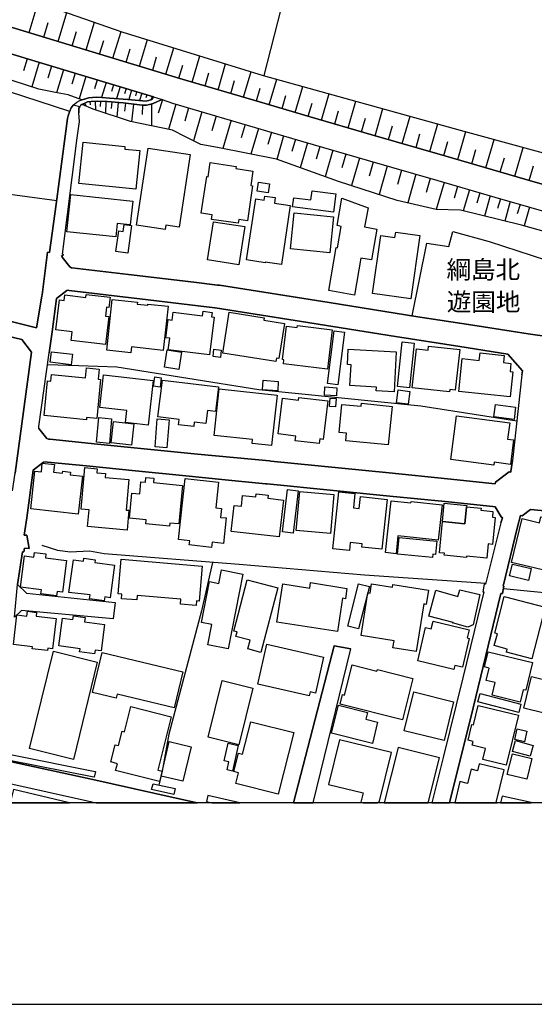
# Model space of a CAD drawing. Extents: x -10 to 410, y -24 to 273.
# Drawn here: x 263 to 323, y -24 to 91 of the extents above; entities that cross this region are included whole.
import ezdxf

# ---------------------------------------------------------------- set-up
doc = ezdxf.new("R2010")
doc.units = 0
for name, color, linetype in [('01_CYUKI_PNT', 2, 'Continuous'), ('05_DM_LINE', 7, 'Continuous'), ('06_HOUSE_POLY', 160, 'Continuous'), ('08_ROAD_LINE', 3, 'Continuous'), ('09_ROAD_POLY', 5, 'Continuous'), ('12_KASEN_LINE', 4, 'Continuous'), ('13_KASEN_POLY', 253, 'Continuous'), ('印刷レイアウト', 1, 'Continuous'), ('印刷用フレーム', 1, 'Continuous'), ('背景', 3, 'Continuous')]:
    doc.layers.add(name, color=color, linetype=linetype)
doc.styles.add('STD', font='txt')

msp = doc.modelspace()

# ---------------------------------------------------------------- linework, layer by layer
at = {"layer": '05_DM_LINE', "color": 253}
for p, q in [((263.703456, 89.427789), (264.762823, 92.920082)), ((267.097909, 88.396672), (268.117312, 91.755984)), ((265.41808, 88.908268), (265.937945, 90.623237)), ((268.748454, 87.896788), (269.248337, 89.545266)), ((270.362481, 87.408274), (271.342955, 90.642874)), ((273.503375, 86.45536), (274.442508, 89.560769)), ((271.947569, 86.928027), (272.42816, 88.513805)), ((276.597759, 85.517605), (277.532414, 88.607511)), ((275.052979, 85.986483), (275.517722, 87.533331)), ((279.678019, 84.580195), (280.60785, 87.662177)), ((263.477802, 86.38887), (263.043376, 84.970869)), ((278.138062, 85.052862), (278.602805, 86.592131)), ((282.737609, 83.666211), (283.637812, 86.728556)), ((264.892703, 85.963056), (264.032463, 83.103627)), ((266.322418, 85.533453), (265.90246, 84.123375)), ((267.737663, 85.107639), (266.928065, 82.412196)), ((281.208331, 84.115451), (281.673074, 85.650586)), ((285.767914, 82.775654), (286.657438, 85.79528)), ((269.083317, 84.701462), (268.703323, 83.435734)), ((270.348012, 84.322502), (269.558051, 81.693549)), ((271.663349, 83.928038), (271.352946, 82.888997)), ((284.257929, 83.22076), (284.70338, 84.740392)), ((287.267909, 82.330203), (287.708192, 83.830197)), ((288.758257, 81.89681), (289.638135, 84.877162)), ((291.732753, 81.017622), (292.61263, 84.005897)), ((272.708247, 83.615568), (272.182869, 81.877173)), ((273.578478, 83.353741), (273.33801, 82.572393)), ((274.357758, 83.11534), (273.932978, 81.728689)), ((275.052979, 82.900711), (274.862465, 82.287139)), ((275.673096, 82.717087), (275.338232, 81.615346)), ((290.237581, 81.455149), (290.677865, 82.94343)), ((294.758236, 80.127064), (295.652582, 83.162193)), ((276.267719, 82.537253), (276.12337, 82.052873)), ((276.86751, 82.35363), (276.612573, 81.517849)), ((277.46799, 82.170006), (277.357747, 81.818606)), ((278.062614, 81.990516), (277.947548, 81.611556)), ((279.302848, 81.603632), (278.782639, 80.052995)), ((293.242394, 80.572515), (293.683021, 82.080433)), ((297.833328, 79.228583), (298.727675, 82.31091)), ((270.192638, 81.205379), (270.383152, 80.853635)), ((270.788295, 81.377289), (270.828258, 81.005908)), ((271.413235, 81.412429), (271.447686, 80.412318)), ((272.03852, 81.416219), (272.027496, 80.822629)), ((272.66346, 81.408295), (272.637967, 80.021644)), ((273.352824, 81.357652), (273.282544, 80.592152)), ((274.112467, 81.291162), (273.963295, 79.588251)), ((274.963062, 81.205379), (274.852818, 80.267624)), ((275.902539, 81.095825), (275.663449, 79.04117)), ((276.932967, 80.978692), (276.918153, 79.881085)), ((278.008181, 81.111673), (277.987511, 78.560579)), ((280.85762, 81.095825), (279.987733, 78.146823)), ((282.333154, 80.662432), (281.878057, 79.115584)), ((296.288203, 79.677824), (296.737443, 81.205379)), ((300.942527, 78.322523), (301.847898, 81.443435)), ((304.088243, 77.412329), (305.003261, 80.568726)), ((283.87828, 80.205268), (282.887815, 76.830108)), ((285.562587, 79.712964), (285.05788, 77.982492)), ((299.382932, 78.775553), (299.833206, 80.326535)), ((302.513146, 77.865359), (302.967898, 79.435634)), ((307.27289, 76.490422), (308.19273, 79.681958)), ((287.293403, 79.201367), (286.328432, 75.927837)), ((288.928101, 78.716987), (288.46818, 77.150502)), ((290.492518, 78.256033), (289.612641, 75.263968)), ((305.678155, 76.951375), (306.133252, 78.541287)), ((310.487508, 75.56059), (311.418373, 78.787267)), ((291.992513, 77.818506), (291.572556, 76.381212)), ((293.423261, 77.392692), (292.617453, 74.650741)), ((294.798199, 76.986515), (294.378242, 75.576438)), ((308.878304, 76.025678), (309.338224, 77.631093)), ((313.737611, 74.62318), (314.687769, 77.881207)), ((317.04318, 73.662343), (318.008152, 76.978592)), ((296.208276, 76.572415), (295.357682, 73.670266)), ((297.657628, 76.150735), (297.222857, 74.65832)), ((312.107737, 75.095847), (312.578337, 76.717109)), ((315.382989, 74.142933), (315.862546, 75.787278)), ((320.39767, 72.681868), (321.378144, 76.052894)), ((299.152455, 75.716998), (298.258108, 72.631226)), ((300.692757, 75.267757), (300.232837, 73.677846)), ((302.282324, 74.803014), (301.343191, 71.588051)), ((318.713018, 73.177962), (319.197399, 74.845733)), ((303.892906, 74.337926), (303.422995, 72.701506)), ((305.522781, 73.865259), (304.572624, 70.552799)), ((322.097824, 72.193698), (322.592885, 73.88903)), ((246.357745, 72.572314), (266.932888, 69.865503)), ((307.182973, 73.392936), (306.697559, 71.705184)), ((308.86728, 72.908556), (307.913333, 69.580249)), ((310.527471, 72.427965), (310.062728, 70.806703)), ((312.152523, 71.963222), (311.237505, 68.803035)), ((313.727965, 71.506057), (313.333157, 70.13112)), ((315.102903, 71.10746), (314.392868, 68.642839)), ((316.338314, 70.752271), (315.987603, 69.545109)), ((317.543408, 70.400526), (316.857834, 68.041325)), ((318.723009, 70.06084), (318.392969, 68.908455)), ((319.882973, 69.732522), (319.227715, 67.463238)), ((321.017787, 69.400415), (320.697393, 68.291094)), ((322.128141, 69.080366), (321.498378, 66.89652))]:
    msp.add_line(p, q, dxfattribs=at)
for points in [[(303.633146, 106.986407), (301.00316, 105.506049), (299.367429, 103.927851), (297.013051, 100.791092), (294.282468, 95.861504), (293.762948, 94.181676), (293.10769, 92.166295), (291.128139, 84.419998)], [(211.492345, 98.056719), (211.498201, 98.216916), (211.467885, 99.142613), (211.378312, 100.072445), (211.362465, 100.400762), (211.432745, 100.767665), (211.552979, 101.021568), (211.753139, 101.275472), (211.992573, 101.502159), (212.182742, 101.60379), (212.527596, 101.677859), (213.008187, 101.650643), (217.548134, 100.338062), (228.742627, 97.002176), (239.357655, 93.783423), (244.458119, 92.197301), (248.532633, 90.94742), (252.402509, 89.783322), (257.78237, 88.138978), (259.423269, 87.631171), (263.642822, 86.338227), (273.053101, 83.513938), (278.232802, 81.935739)], [(259.503196, 94.752184), (274.522778, 89.537343), (291.053035, 84.443424), (314.038368, 78.060696), (338.402772, 71.396848), (362.203559, 64.533529), (384.06269, 58.53355), (399.647268, 53.851321)], [(259.423269, 90.728657), (270.187815, 87.455127), (281.31754, 84.088235), (290.617575, 81.345939), (296.527637, 79.607544), (303.723063, 77.517749), (312.232794, 75.060707), (322.492632, 72.076221), (331.567703, 69.486542), (342.822485, 66.236439), (352.633084, 63.420074), (361.453217, 60.861401), (366.267738, 59.502311), (369.727648, 58.517703), (374.642765, 57.346026), (384.628375, 54.5021), (391.798307, 52.377165), (397.288411, 50.755903), (399.647268, 50.075496)], [(268.472846, 80.248332), (248.638053, 86.681703), (244.30309, 59.841998)], [(278.232802, 81.935739), (278.168378, 81.79518), (278.107745, 81.697339), (277.927911, 81.603632), (277.633011, 81.498212), (277.397711, 81.451359), (275.253139, 81.623269), (273.112701, 81.791045), (272.197683, 81.873383), (271.567575, 81.892676), (270.663238, 81.810683), (270.298058, 81.716976), (269.857775, 81.572626), (268.293357, 82.185853), (266.972852, 82.408407), (264.85274, 82.83801), (254.378271, 86.21317)], [(269.918408, 81.060685), (270.282555, 81.256022), (270.548172, 81.353863), (270.958138, 81.396582), (271.737419, 81.420009), (272.82848, 81.400716), (274.697445, 81.236385), (276.907473, 80.978692), (277.428027, 80.970768), (277.748421, 81.045182), (278.192494, 81.162316), (278.637945, 81.373155), (278.972808, 81.525429), (279.237391, 81.623269), (280.442486, 81.217093), (287.828426, 79.04496), (295.678076, 76.728822), (303.157378, 74.544976), (311.418373, 72.170272), (318.062929, 70.252043), (330.692649, 66.6154)], [(377.673071, 47.412438), (370.432859, 49.693435), (350.262858, 55.033333), (346.078445, 56.775518), (343.237619, 58.39678), (338.402772, 60.377021), (334.918403, 62.533306), (333.017744, 63.670188), (321.168338, 66.986437), (314.058005, 68.728621), (311.218213, 68.806825), (306.677922, 69.873082), (299.822526, 72.072431), (292.597816, 74.65832), (285.713137, 76.044971), (283.758046, 76.396715), (281.963151, 77.295196), (280.46798, 78.045193), (275.552862, 79.068387), (271.197572, 80.490522), (269.918408, 81.060685)], [(308.442499, 56.400692), (310.137831, 64.888718), (312.71304, 64.486675), (313.182951, 66.236439), (317.407671, 65.080265), (339.163449, 58.006106), (346.078445, 56.775518), (350.262858, 55.033333), (370.432859, 49.693435)], [(265.862497, 50.732476), (269.527734, 50.60363), (273.972941, 50.451356), (290.518012, 47.830328), (309.442611, 45.93587), (320.647784, 44.170258)], [(285.123337, 27.669973), (283.852786, 22.017605), (280.022873, 7.646734), (279.253239, 3.342087), (278.867388, 1.713246)]]:
    msp.add_lwpolyline(points, dxfattribs=at)
at = {"layer": '06_HOUSE_POLY', "color": 255}
for points in [[(276.178836, 71.158447), (269.534625, 71.841954), (270.028651, 76.642695), (274.903461, 76.134888), (274.874178, 75.857558), (276.643924, 75.678068), (276.178836, 71.158447)], [(279.608773, 66.463127), (276.254283, 66.96301), (277.594081, 75.951264), (282.499208, 75.220904), (281.233824, 66.75217), (279.688699, 66.982647), (279.608773, 66.463127)], [(288.134006, 67.197621), (285.004137, 67.65823), (285.07924, 68.178095), (283.813856, 68.361374), (284.44362, 72.658442), (284.613463, 72.631226), (284.853931, 74.267646), (287.88906, 73.82254), (287.85392, 73.580349), (289.844151, 73.287172), (289.598861, 71.595974), (289.799021, 71.564624), (289.198541, 67.48253), (288.198429, 67.627224), (288.134006, 67.197621)], [(291.624232, 70.740557), (290.323364, 70.935894), (290.483561, 72.005941), (291.784429, 71.814738), (291.624232, 70.740557)], [(273.848918, 65.607709), (268.119379, 66.201299), (268.56862, 70.537297), (275.813656, 69.787299), (275.528746, 67.025711), (274.009115, 67.181774), (273.848918, 65.607709)], [(293.159367, 62.392746), (291.259052, 62.68179), (291.249406, 62.599797), (289.108624, 62.92777), (290.179015, 70.037413), (291.164312, 69.884795), (291.238726, 70.3771), (292.448644, 70.189686), (292.353904, 69.553033), (294.198408, 69.271568), (293.159367, 62.392746)], [(299.249262, 68.498145), (294.464025, 69.127219), (294.603895, 70.181763), (296.59895, 69.916146), (296.738477, 70.982747), (299.528659, 70.6155), (299.249262, 68.498145)], [(301.679088, 58.838097), (298.683922, 59.361407), (299.563799, 64.361618), (299.709182, 64.338192), (300.148777, 66.842087), (299.669219, 66.92787), (300.198386, 70.146623), (303.294149, 69.010086), (302.869368, 66.802813), (304.31872, 66.498267), (303.69378, 62.92777), (302.433908, 63.146533), (301.679088, 58.838097)], [(298.823448, 63.767684), (294.214255, 64.236561), (294.639035, 68.408228), (299.249262, 67.935905), (298.823448, 63.767684)], [(275.223855, 63.701538), (273.848918, 63.892741), (274.188604, 66.330146), (274.684009, 66.259866), (274.794252, 67.06464), (275.674129, 66.939583), (275.223855, 63.701538)], [(288.209109, 62.373109), (284.553863, 62.939483), (285.24426, 67.385034), (288.898817, 66.82245), (288.209109, 62.373109)], [(308.254053, 58.373353), (303.789209, 59.02172), (304.773817, 65.787199), (306.414372, 65.545009), (306.509112, 66.182007), (309.334435, 65.771696), (308.254053, 58.373353)], [(272.613506, 53.056882), (268.62443, 53.533339), (268.74432, 54.556877), (266.848828, 54.783564), (267.263962, 58.26001), (267.789339, 58.197309), (267.869265, 58.861523), (270.323551, 58.564556), (270.363515, 58.912166), (273.184014, 58.57627), (273.03932, 57.384956), (272.749243, 57.420095), (272.629009, 56.384844), (273.00418, 56.342125), (272.613506, 53.056882)], [(275.603849, 52.096045), (272.76888, 52.408515), (273.414491, 58.33029), (276.349023, 58.009896), (276.318707, 57.77184), (277.563764, 57.635069), (277.579267, 57.77184), (279.928822, 57.517936), (279.369339, 52.380954), (275.678952, 52.783341), (275.603849, 52.096045)], [(284.778483, 51.857644), (279.964307, 52.462948), (280.129327, 53.791376), (279.683876, 53.845809), (279.948459, 55.970744), (280.414236, 55.912177), (280.528613, 56.845798), (283.959239, 56.412405), (284.023663, 56.951218), (285.089231, 56.814792), (285.023774, 56.287348), (285.329354, 56.248074), (284.778483, 51.857644)], [(292.5141, 51.080431), (286.308794, 52.064695), (287.063615, 56.830295), (291.158455, 56.181928), (291.113669, 55.916311), (293.528681, 55.533561), (292.874457, 51.420117), (292.573356, 51.47076), (292.5141, 51.080431)], [(298.528548, 50.18195), (293.393978, 50.826527), (293.454267, 51.291271), (293.273744, 51.314697), (293.763981, 55.189741), (294.999392, 55.037467), (295.028676, 55.275524), (299.103879, 54.759793), (298.528548, 50.18195)], [(299.738466, 48.357772), (298.533371, 48.510045), (299.334356, 54.666086), (300.53945, 54.510023), (299.738466, 48.357772)], [(308.10867, 48.02153), (306.733732, 48.162435), (307.273579, 53.381066), (308.648861, 53.236372), (308.10867, 48.02153)], [(312.778497, 47.541284), (308.43871, 48.02153), (308.938593, 52.556999), (310.289415, 52.412305), (310.339025, 52.884972), (313.973945, 52.486374), (313.454424, 47.760048), (312.813637, 47.830328), (312.778497, 47.541284)], [(268.634077, 50.713184), (266.179102, 50.998093), (266.323451, 52.220757), (268.773603, 51.935848), (268.634077, 50.713184)], [(281.179047, 50.170237), (279.50921, 50.435853), (279.823402, 52.427808), (281.499441, 52.158401), (281.179047, 50.170237)], [(286.058681, 51.560677), (285.19844, 51.650594), (285.289391, 52.509801), (286.143774, 52.420228), (286.058681, 51.560677)], [(306.313775, 47.545074), (304.228803, 47.666341), (304.254297, 48.107658), (301.158534, 48.283358), (301.294271, 50.70526), (300.874314, 50.724897), (300.973877, 52.537362), (306.573535, 52.220757), (306.313775, 47.545074)], [(319.853689, 46.963197), (313.853711, 47.607775), (314.268845, 51.431831), (316.254253, 51.216857), (316.353817, 52.099835), (319.169149, 51.795288), (319.079232, 50.95124), (319.948429, 50.857533), (319.848866, 49.920123), (320.16926, 49.884983), (319.853689, 46.963197)], [(270.398655, 44.291181), (265.464244, 44.791064), (265.868354, 48.830439), (266.238702, 48.791165), (266.318628, 49.580436), (270.308738, 49.181839), (270.424148, 50.349726), (271.889003, 50.201242), (271.768769, 49.037145), (272.063669, 49.006139), (271.603749, 44.447588), (270.424148, 44.564722), (270.398655, 44.291181)], [(277.594081, 43.658317), (274.964095, 43.955284), (275.124292, 45.361572), (271.968929, 45.720896), (272.4037, 49.521525), (278.183881, 48.861445), (277.594081, 43.658317)], [(278.993479, 48.092155), (278.219021, 48.201364), (278.393688, 49.314819), (279.134039, 49.189762), (278.993479, 48.092155)], [(282.923988, 43.506044), (281.164233, 43.721018), (281.238647, 44.341824), (278.754045, 44.642925), (279.273565, 48.920011), (285.813734, 48.123161), (285.464057, 45.252018), (284.523546, 45.365362), (284.339233, 43.841941), (282.983588, 44.005927), (282.923988, 43.506044)], [(292.733553, 47.662207), (290.959329, 47.791054), (291.054069, 48.916222), (292.803833, 48.756025), (292.733553, 47.662207)], [(292.018696, 41.291192), (289.749411, 41.537172), (289.799021, 41.974699), (285.299037, 42.467003), (285.894005, 47.916111), (292.65845, 47.177827), (292.018696, 41.291192)], [(299.584125, 47.076196), (298.193685, 47.15061), (298.249151, 48.115582), (299.634079, 48.033244), (299.584125, 47.076196)], [(307.969143, 46.099856), (306.599029, 46.275556), (306.794366, 47.787264), (308.148633, 47.607775), (307.969143, 46.099856)], [(297.573568, 41.517879), (294.783385, 41.849642), (294.848842, 42.392933), (292.783507, 42.642703), (293.28339, 46.810579), (295.158556, 46.588026), (295.193696, 46.900496), (298.584359, 46.498109), (298.048991, 42.00226), (297.639025, 42.052903), (297.573568, 41.517879)], [(299.464236, 45.787386), (298.763848, 45.842163), (298.839296, 46.810579), (299.539339, 46.759937), (299.464236, 45.787386)], [(305.638881, 41.365262), (300.688623, 41.849642), (300.77854, 42.73641), (299.903486, 42.826326), (300.22388, 46.088143), (302.469048, 45.86559), (302.504188, 46.2132), (306.079508, 45.857666), (305.638881, 41.365262)], [(320.313609, 44.330111), (317.948551, 44.631212), (318.133898, 46.072295), (320.4993, 45.767749), (320.313609, 44.330111)], [(273.084106, 41.545095), (271.579289, 41.681866), (271.839049, 44.553008), (273.349034, 44.412448), (273.084106, 41.545095)], [(275.653459, 41.330122), (273.283577, 41.611586), (273.579511, 44.08792), (275.943536, 43.806801), (275.653459, 41.330122)], [(279.808933, 41.033499), (278.424004, 41.130995), (278.669295, 44.400735), (280.049056, 44.294971), (279.808933, 41.033499)], [(317.953375, 39.00985), (312.943517, 39.662351), (313.603942, 44.748345), (319.808903, 43.939781), (319.563612, 42.044979), (320.268823, 41.955406), (319.893652, 39.091843), (317.993338, 39.338167), (317.953375, 39.00985)], [(269.438851, 33.283412), (263.908439, 33.896639), (264.393853, 38.287413), (265.14385, 38.20542), (265.258917, 39.25204), (266.683808, 39.091843), (266.578388, 38.17028), (267.608816, 38.060726), (267.633965, 38.287413), (268.528657, 38.189572), (268.493517, 37.885026), (269.933911, 37.724829), (269.438851, 33.283412)], [(275.158398, 31.435807), (270.549205, 31.857487), (270.728695, 33.795009), (269.789217, 33.881136), (270.223988, 38.717017), (271.648535, 38.58817), (271.603749, 38.107579), (272.634177, 38.010083), (272.593869, 37.576345), (275.368549, 37.322442), (275.044366, 33.767792), (275.368549, 33.740576), (275.158398, 31.435807)], [(280.118302, 31.896761), (277.323641, 32.162378), (277.368427, 32.630911), (275.434006, 32.814535), (275.714092, 35.752167), (276.633933, 35.66225), (276.768981, 37.064749), (277.294358, 37.017896), (277.34879, 37.580135), (278.289301, 37.490563), (278.238658, 36.971042), (281.634144, 36.646514), (281.203507, 32.150665), (280.153442, 32.252295), (280.118302, 31.896761)], [(285.004137, 29.420082), (282.414459, 29.701202), (282.468891, 30.197295), (281.14873, 30.3382), (281.914231, 37.427862), (285.823381, 37.002048), (285.50402, 34.041333), (286.178914, 33.966919), (286.063848, 32.912375), (286.714282, 32.842095), (286.393888, 29.873112), (285.06856, 30.017806), (285.004137, 29.420082)], [(292.89375, 30.627243), (287.298915, 31.283534), (287.65376, 34.295237), (288.488506, 34.20153), (288.639057, 35.474837), (290.179015, 35.295003), (290.223801, 35.670174), (291.634223, 35.506188), (291.593915, 35.150654), (293.398801, 34.93568), (292.89375, 30.627243)], [(294.523625, 31.060636), (293.278567, 31.213254), (293.874224, 36.162134), (295.113425, 36.009861), (294.523625, 31.060636)], [(298.888905, 31.021707), (294.903619, 31.373107), (295.299116, 35.927867), (299.283369, 35.576468), (298.888905, 31.021707)], [(301.094111, 29.056969), (299.163479, 29.259885), (299.879026, 35.896517), (301.743511, 35.69739), (301.563677, 34.037199), (302.258898, 33.963129), (302.403592, 35.330143), (305.518647, 34.998381), (304.893707, 29.197529), (302.533472, 29.451432), (302.573435, 29.845896), (301.193674, 29.998169), (301.094111, 29.056969)], [(306.544252, 28.681798), (305.308841, 28.818568), (305.959275, 34.857476), (308.283336, 34.607707), (308.299183, 34.767904), (311.924113, 34.373096), (311.478662, 30.248283), (306.768872, 30.7523), (306.544252, 28.681798)], [(311.953396, 32.427995), (312.164236, 34.560853), (314.789399, 34.30695), (314.773551, 34.158466), (314.554099, 32.150665), (311.953396, 32.427995)], [(311.953396, 32.427995), (314.554099, 32.150665), (314.773551, 34.158466), (316.483697, 33.990346), (316.459237, 33.740576), (317.853811, 33.607595), (317.789388, 32.947515), (318.098758, 32.916165), (317.789388, 29.767692), (317.299151, 29.810756), (317.134131, 28.146775), (314.763905, 28.377252), (314.749436, 28.240481), (312.17905, 28.490595), (312.20351, 28.724862), (311.598896, 28.787218), (311.953396, 32.427995)], [(325.624224, 26.322597), (320.018709, 27.669973), (321.249297, 32.787318), (323.283626, 32.295014), (323.443479, 32.967152), (326.638805, 32.197518), (326.493422, 31.59187), (326.874449, 31.502298), (325.624224, 26.322597)], [(310.783442, 28.217055), (306.703415, 28.642868), (306.903575, 30.576256), (311.29435, 30.123226), (311.134153, 28.580168), (310.823405, 28.611518), (310.783442, 28.217055)], [(266.923931, 23.752211), (265.08425, 23.982688), (265.14385, 24.467068), (262.709201, 24.775749), (263.173945, 28.412391), (264.263973, 28.271832), (264.334253, 28.830282), (265.683697, 28.662161), (265.624441, 28.205341), (268.063569, 27.892871), (267.594002, 24.178025), (266.988699, 24.255884), (266.923931, 23.752211)], [(272.488449, 23.16999), (270.773825, 23.400467), (270.834115, 23.865554), (268.36846, 24.158388), (268.884191, 27.966941), (270.058968, 27.806744), (270.108577, 28.150564), (271.413235, 27.974864), (271.368449, 27.642757), (273.698367, 27.326497), (273.188837, 23.537237), (272.553906, 23.666083), (272.488449, 23.16999)], [(283.224056, 22.627043), (281.374384, 22.78345), (281.423994, 23.37325), (276.33421, 23.802854), (276.28839, 23.283333), (274.508998, 23.431817), (274.554129, 23.955127), (274.129004, 23.990267), (274.469035, 28.033431), (283.898606, 27.23658), (283.554096, 23.146563), (283.268842, 23.16999), (283.224056, 22.627043)], [(286.948549, 17.595825), (284.5735, 18.068492), (285.0441, 20.412191), (283.839006, 20.650591), (284.788474, 25.427905), (285.868511, 25.212931), (286.188905, 26.806977), (288.67902, 26.310883), (286.948549, 17.595825)], [(321.988615, 25.568465), (319.80408, 26.099699), (320.143766, 27.474637), (322.323478, 26.947537), (321.988615, 25.568465)], [(290.754346, 17.177935), (289.254351, 17.572399), (289.523758, 18.592147), (287.843929, 19.037253), (287.9838, 19.552984), (287.59416, 19.65048), (289.17408, 25.646669), (292.743544, 24.705124), (290.754346, 17.177935)], [(299.693679, 19.596048), (292.618487, 20.701234), (293.313707, 25.166078), (296.483539, 24.669984), (296.57828, 25.302848), (300.818503, 24.634844), (300.634191, 23.435607), (300.298983, 23.486594), (299.693679, 19.596048)], [(302.178971, 19.92781), (300.929091, 20.248204), (302.178971, 25.170212), (303.428852, 24.857742), (302.178971, 19.92781)], [(308.908621, 17.259928), (306.188718, 17.693666), (306.323421, 18.525656), (302.473872, 19.13096), (303.269, 24.115324), (303.509123, 24.076394), (303.688612, 25.181925), (306.133941, 24.775749), (306.183895, 25.092008), (310.328345, 24.412291), (310.058938, 22.771737), (309.788498, 22.81859), (308.908621, 17.259928)], [(314.933748, 20.095931), (313.143677, 20.615451), (313.214301, 20.658515), (310.353838, 21.412302), (311.174116, 24.416081), (313.768962, 23.705358), (313.973945, 24.462934), (316.328323, 23.912408), (315.544219, 20.392898), (314.933748, 20.095931)], [(322.388935, 16.416225), (319.428909, 17.193438), (319.523649, 17.568609), (318.014008, 17.963072), (318.368509, 19.330431), (318.063618, 19.416214), (319.17914, 23.681931), (323.95921, 22.431706), (322.388935, 16.416225)], [(265.863531, 17.396699), (264.078282, 17.607539), (264.108599, 17.838015), (261.884101, 18.096053), (262.288211, 21.537359), (263.438873, 21.396799), (263.509153, 21.966962), (264.57851, 21.841905), (264.523733, 21.380952), (266.868465, 21.107756), (266.459188, 17.595825), (265.893848, 17.662316), (265.863531, 17.396699)], [(271.348812, 17.017738), (269.608694, 17.252005), (269.658648, 17.607539), (267.174045, 17.947569), (267.603649, 21.178035), (268.834237, 21.009915), (268.893837, 21.447442), (270.254305, 21.260029), (270.183681, 20.740508), (272.528413, 20.428038), (272.118446, 17.346056), (271.408412, 17.447342), (271.348812, 17.017738)], [(313.299051, 15.19356), (309.078464, 16.185748), (309.993481, 20.080428), (310.663208, 19.92781), (310.874392, 20.810788), (315.089122, 19.818601), (314.863468, 18.857764), (315.093945, 18.802987), (314.294339, 15.431961), (313.403437, 15.642801), (313.299051, 15.19356)], [(268.889014, 4.701522), (263.758922, 5.963116), (266.549105, 17.306782), (271.678852, 16.045188), (268.889014, 4.701522)], [(296.41326, 12.099864), (290.408458, 13.466878), (291.464035, 18.131193), (298.094122, 16.627064), (297.138797, 12.412335), (296.513856, 12.556684), (296.41326, 12.099864)], [(321.033634, 11.385007), (317.748391, 12.170144), (318.103925, 13.650502), (317.073497, 13.896826), (317.419385, 15.345833), (316.873337, 15.47468), (317.294328, 17.240291), (322.474029, 16.005914), (321.698538, 12.752021), (321.379178, 12.826435), (321.033634, 11.385007)], [(280.62921, 10.7015), (273.988444, 12.30278), (273.873378, 11.826324), (271.108689, 12.498117), (272.233512, 17.177935), (281.643791, 14.91244), (280.62921, 10.7015)], [(307.283569, 9.318639), (300.008906, 11.150741), (300.28348, 12.252138), (300.51878, 12.193571), (301.408648, 15.721004), (304.313897, 14.98651), (304.36833, 15.19356), (308.504167, 14.146596), (307.283569, 9.318639)], [(288.20842, 6.400643), (284.634134, 7.28741), (286.268831, 13.880979), (289.844151, 12.998345), (288.20842, 6.400643)], [(326.353895, 9.482625), (321.464271, 10.658436), (322.348972, 14.346067), (327.243419, 13.170256), (326.353895, 9.482625)], [(312.148733, 6.900526), (307.504055, 8.041197), (308.613721, 12.560818), (313.254264, 11.420147), (312.148733, 6.900526)], [(320.873437, 10.150629), (316.108526, 11.420147), (316.368286, 12.392697), (321.129064, 11.127314), (320.873437, 10.150629)], [(278.933879, 2.111499), (273.818601, 3.408233), (274.018761, 4.197504), (273.243614, 4.396631), (273.754178, 6.408567), (274.148641, 6.306936), (274.568598, 7.970917), (274.853852, 7.900637), (275.599026, 10.849639), (280.29917, 9.658325), (278.724072, 3.451297), (279.238425, 3.32245), (278.933879, 2.111499)], [(303.783352, 6.56084), (299.009139, 7.748364), (299.818736, 11.006047), (303.228692, 10.162343), (303.033355, 9.380995), (304.398646, 9.041309), (303.783352, 6.56084)], [(319.413406, 4.037307), (316.663531, 4.701522), (316.969111, 5.966905), (315.423985, 6.342076), (315.533539, 6.795106), (314.964065, 6.935666), (315.408483, 8.783271), (315.594173, 8.736418), (316.13402, 10.990544), (320.81866, 9.865375), (319.413406, 4.037307)], [(292.773861, 0.631141), (287.848752, 1.884812), (288.163289, 3.127113), (287.608629, 3.271807), (288.158466, 5.431882), (288.618387, 5.318538), (289.584391, 9.095741), (294.603895, 7.818644), (292.773861, 0.631141)], [(321.538341, 6.740329), (320.40835, 7.002157), (320.698427, 8.267885), (321.828418, 8.002268), (321.538341, 6.740329)], [(304.58916, -0.314193), (306.014052, 5.505952), (299.938626, 6.998367), (298.663251, 1.791105), (302.703315, 0.803052), (302.433908, -0.286976), (302.700903, -0.352778), (304.386933, -0.352778), (304.408637, -0.267339)], [(281.653437, 2.158352), (279.143685, 2.759866), (280.053879, 6.80303), (282.623231, 6.181879), (281.653437, 2.158352)], [(287.453255, 3.330374), (286.828315, 3.474723), (287.044322, 4.416268), (286.483805, 4.545114), (286.948549, 6.588056), (288.134006, 6.31865), (287.453255, 3.330374)], [(306.794366, 6.099886), (305.167247, -0.352778), (310.29286, -0.352778), (311.61371, 4.884801)], [(322.203244, 5.056711), (320.143766, 5.623085), (320.48862, 6.885023), (322.553955, 6.322439), (322.203244, 5.056711)], [(321.799135, 2.400543), (319.533295, 2.955203), (320.12344, 5.345755), (322.384112, 4.791094), (321.799135, 2.400543)], [(319.158469, 3.474723), (316.2639, 4.182001), (316.06374, 3.365514), (315.299273, 3.552927), (314.898608, 1.908238), (313.993582, 2.127002), (313.393446, -0.352778), (318.337158, -0.352778), (318.238628, -0.33004)], [(261.520299, -0.352778), (268.412212, -0.352778), (261.893747, 1.205439)], [(318.919379, 0.43167), (318.746436, -0.352778), (322.30143, -0.352778), (322.309009, -0.318327)]]:
    msp.add_lwpolyline(points, close=True, dxfattribs=at)
at = {"layer": '08_ROAD_LINE', "color": 253}
for p, q in [((321.958298, 54.32261), (324.437733, 53.94365)), ((321.227938, 49.521525), (320.142733, 39.556931)), ((321.227938, 49.521525), (321.293395, 50.002116)), ((273.753144, 22.978787), (273.522667, 21.068481)), ((294.585636, -0.352778), (299.303006, 17.920009)), ((296.885927, -0.352778), (301.272911, 17.576533)), ((299.303006, 17.920009), (301.272911, 17.576533))]:
    msp.add_line(p, q, dxfattribs=at)
for points in [[(278.232802, 81.935739), (273.053101, 83.513938), (263.642822, 86.338227), (259.423269, 87.631171), (257.78237, 88.138978), (252.402509, 89.783322), (248.532633, 90.94742), (244.458119, 92.197301), (239.357655, 93.783423), (228.742627, 97.002176), (217.548134, 100.338062), (213.008187, 101.650643)], [(259.423269, 90.728657), (270.187815, 87.455127), (281.31754, 84.088235), (290.617575, 81.345939), (296.527637, 79.607544), (303.723063, 77.517749), (312.232794, 75.060707), (322.492632, 72.076221), (331.567703, 69.486542), (342.822485, 66.236439), (352.633084, 63.420074), (361.453217, 60.861401), (366.267738, 59.502311), (369.727648, 58.517703), (374.642765, 57.346026), (384.628375, 54.5021), (391.798307, 52.377165), (397.288411, 50.755903), (399.647268, 50.075496)], [(268.447352, 80.178052), (268.62822, 80.650719), (268.873166, 80.963189), (269.282444, 81.306665), (269.617307, 81.498212), (270.298058, 81.716976), (270.663238, 81.810683), (271.567575, 81.892676), (272.197683, 81.873383), (273.112701, 81.791045), (275.253139, 81.623269), (277.397711, 81.451359), (277.633011, 81.498212), (277.927911, 81.603632), (278.107745, 81.697339), (278.168378, 81.79518), (278.232802, 81.935739)], [(279.237391, 81.623269), (278.972808, 81.525429), (278.637945, 81.373155), (278.192494, 81.162316), (277.748421, 81.045182), (277.428027, 80.970768), (276.907473, 80.978692), (274.697445, 81.236385), (272.82848, 81.400716), (271.737419, 81.420009), (270.958138, 81.396582), (270.548172, 81.353863), (270.282555, 81.256022), (269.862598, 81.033469), (269.708257, 80.935628), (269.617307, 80.775431), (269.538414, 80.631082), (269.508097, 80.513949), (269.527734, 80.060574)], [(279.237391, 81.623269), (280.442486, 81.217093), (287.828426, 79.04496), (295.678076, 76.728822), (303.157378, 74.544976), (311.418373, 72.170272), (318.062929, 70.252043), (330.692649, 66.6154)], [(266.078505, 63.802824), (266.873288, 69.431765), (267.907506, 77.365476), (268.19276, 79.412207), (268.272686, 79.717098), (268.447352, 80.178052)], [(267.612606, 63.588194), (269.343077, 77.158426), (269.593191, 79.060807), (269.527734, 80.060574)], [(264.59298, 55.02162), (265.213097, 58.685824), (265.24238, 58.846021), (265.873177, 63.830385), (266.078505, 63.802824)], [(267.612606, 63.588194), (267.678063, 63.576481), (267.657392, 63.44729), (267.652569, 63.396647), (267.482726, 63.41215)], [(267.482726, 63.41215), (267.583322, 63.264011), (268.482837, 62.103703), (268.65268, 62.02171), (268.718137, 62.013786), (275.298269, 61.240362), (282.947415, 60.322588), (285.722784, 59.998405), (285.932935, 59.970844)], [(237.867307, 61.091878), (238.038184, 61.056738), (244.663447, 59.771718), (247.593156, 59.220847), (251.562939, 58.213156), (256.89767, 56.896785), (259.423269, 56.283558), (263.328285, 55.338224), (264.59298, 55.02162)], [(285.932935, 59.970844), (298.722852, 57.94754), (309.092933, 56.302851), (315.512869, 55.306874), (319.998383, 54.623367), (321.958298, 54.32261)], [(321.293395, 50.002116), (319.592896, 51.955141), (314.008051, 52.818481), (306.463292, 54.01393), (295.513056, 55.75198), (285.447521, 57.330178), (285.407558, 57.338102), (277.593047, 58.267933), (268.407389, 59.377254), (268.293357, 59.392757), (268.123169, 59.353828), (266.907395, 58.420207)], [(266.907395, 58.420207), (266.387874, 54.541374), (266.057834, 52.096045)], [(261.79315, 36.002281), (262.107688, 38.080363), (262.873188, 43.81059), (264.003179, 52.170114), (262.883179, 53.642893), (259.423269, 54.482463), (256.45842, 55.201454), (255.727715, 55.342014)], [(264.833447, 43.271777), (264.847917, 43.502254), (266.057834, 52.096045)], [(264.833447, 43.271777), (265.798074, 42.095966), (265.973085, 42.025686), (266.117434, 42.013973), (271.687809, 41.451389), (283.383219, 40.271788), (291.758247, 39.486651), (291.913276, 39.470803)], [(318.802935, 32.967152), (318.117361, 34.158466), (317.857601, 34.185683), (312.267933, 34.76377), (305.822504, 35.392844), (299.227903, 36.041211), (291.492285, 36.818424), (291.297982, 36.838062), (286.213021, 37.342079), (282.013105, 37.748256), (276.143007, 38.353559), (270.402789, 38.916143), (265.862497, 39.35367), (265.593091, 39.380887), (265.378117, 39.35367), (264.187836, 38.427973)], [(291.913276, 39.470803), (305.732587, 38.092076), (312.552843, 37.408569), (318.128041, 36.841851), (318.147678, 37.013761), (319.763083, 38.220923)], [(319.763083, 38.220923), (319.928103, 38.197496), (319.93775, 38.267776), (320.142733, 39.556931)], [(264.187836, 38.427973), (264.093096, 37.818536), (263.458165, 32.873101), (263.157408, 30.853586), (263.433016, 30.82258), (263.713102, 29.287446), (263.163265, 29.341878), (263.097808, 28.880924), (262.953459, 28.896772), (262.362625, 25.095798)], [(339.663333, 32.013894), (339.703296, 32.123104), (339.142779, 32.310862), (333.328491, 32.853809), (324.74228, 33.607595), (322.237695, 33.845996), (321.25791, 33.076362), (321.083244, 33.123215), (320.737701, 31.795131), (319.043403, 24.912174), (319.137798, 24.900461), (318.982769, 24.037465), (318.793289, 24.033331), (315.532506, 10.7015), (312.792622, -0.352778)], [(318.793289, 32.267798), (316.987714, 25.111646), (316.84302, 25.115435), (316.65733, 24.248305), (316.793066, 24.220744), (315.677889, 19.61534), (314.352905, 14.201373), (312.06295, 4.931999), (310.740723, -0.352778)], [(318.793289, 32.267798), (318.967955, 32.861388), (318.802935, 32.967152)], [(262.362625, 25.095798), (263.392708, 24.068471), (273.753144, 22.978787)], [(273.522667, 21.068481), (262.833225, 22.068593), (261.998134, 21.291379)], [(260.038219, 5.377105), (260.562907, 4.728738), (261.642944, 4.420058), (271.152441, 2.345766), (278.257951, 0.775491), (283.343601, -0.352778)], [(259.402254, -0.352778), (259.423269, -0.197059), (259.623429, 0.795128), (261.123424, 1.970939), (270.543349, -0.134703), (271.532091, -0.352778)]]:
    msp.add_lwpolyline(points, dxfattribs=at)
at = {"layer": '09_ROAD_POLY', "color": 7}
for points in [[(331.567703, 69.486542), (322.492632, 72.076221), (312.232794, 75.060707), (303.723063, 77.517749), (296.527637, 79.607544), (290.617575, 81.345939), (281.31754, 84.088235), (270.187815, 87.455127), (259.423269, 90.728657)], [(259.423269, 87.631171), (263.642822, 86.338227), (273.053101, 83.513938), (278.232802, 81.935739), (279.237391, 81.623269), (280.442486, 81.217093), (287.828426, 79.04496), (295.678076, 76.728822), (303.157378, 74.544976), (311.418373, 72.170272), (318.062929, 70.252043), (330.692649, 66.6154)], [(324.437733, 53.94365), (321.958298, 54.32261), (319.998383, 54.623367), (315.512869, 55.306874), (309.092933, 56.302851), (298.722852, 57.94754), (285.932935, 59.970844), (285.722784, 59.998405), (282.947415, 60.322588), (275.298269, 61.240362), (268.718137, 62.013786), (268.65268, 62.02171), (268.482837, 62.103703), (267.583322, 63.264011), (267.482726, 63.41215), (267.652569, 63.396647), (267.657392, 63.44729), (267.678063, 63.576481), (267.612606, 63.588194), (269.343077, 77.158426), (269.593191, 79.060807), (269.527734, 80.060574), (269.508097, 80.513949), (269.538414, 80.631082), (269.617307, 80.775431), (268.8742, 80.963189), (268.873166, 80.963189), (268.62822, 80.650719), (268.447352, 80.178052), (268.272686, 79.717098), (268.19276, 79.412207), (267.907506, 77.365476), (266.873288, 69.431765), (266.078505, 63.802824), (265.873177, 63.830385), (265.24238, 58.846021), (265.213097, 58.685824), (264.59298, 55.02162), (263.328285, 55.338224), (259.423269, 56.283558)], [(259.423269, 54.482463), (262.883179, 53.642893), (264.003179, 52.170114), (262.873188, 43.81059), (262.107688, 38.080363)], [(262.362625, 25.095798), (262.953459, 28.896772), (263.097808, 28.880924), (263.163265, 29.341878), (263.713102, 29.287446), (263.433016, 30.82258), (263.157408, 30.853586), (263.458165, 32.873101), (264.093096, 37.818536), (264.187836, 38.427973), (265.378117, 39.35367), (265.593091, 39.380887), (265.862497, 39.35367), (270.402789, 38.916143), (276.143007, 38.353559), (282.013105, 37.748256), (286.213021, 37.342079), (291.297982, 36.838062), (291.492285, 36.818424), (299.227903, 36.041211), (305.822504, 35.392844), (312.267933, 34.76377), (317.857601, 34.185683), (318.117361, 34.158466), (318.802935, 32.967152), (318.967955, 32.861388), (318.793289, 32.267798), (316.987714, 25.111646), (316.84302, 25.115435), (316.65733, 24.248305), (316.793066, 24.220744), (315.677889, 19.61534), (314.352905, 14.201373), (312.06295, 4.931999), (310.740723, -0.352778), (312.792622, -0.352778), (315.532506, 10.7015), (318.793289, 24.033331), (318.982769, 24.037465), (319.137798, 24.900461), (319.043403, 24.912174), (320.737701, 31.795131), (321.083244, 33.123215), (321.25791, 33.076362), (322.237695, 33.845996), (324.74228, 33.607595)], [(261.123424, 1.970939), (270.543349, -0.134703), (271.532091, -0.352778), (283.343601, -0.352778), (278.257951, 0.775491), (271.152441, 2.345766), (261.642944, 4.420058)]]:
    msp.add_lwpolyline(points, dxfattribs=at)
for points in [[(278.232802, 81.935739), (279.237391, 81.623269), (278.972808, 81.525429), (278.637945, 81.373155), (278.192494, 81.162316), (277.748421, 81.045182), (277.428027, 80.970768), (276.907473, 80.978692), (274.697445, 81.236385), (272.82848, 81.400716), (271.737419, 81.420009), (270.958138, 81.396582), (270.548172, 81.353863), (270.282555, 81.256022), (269.862598, 81.033469), (269.708257, 80.935628), (269.617307, 80.775431), (269.617307, 80.775431), (268.8742, 80.963189), (269.282444, 81.306665), (269.617307, 81.498212), (270.298058, 81.716976), (270.663238, 81.810683), (271.567575, 81.892676), (272.197683, 81.873383), (273.112701, 81.791045), (275.253139, 81.623269), (277.397711, 81.451359), (277.633011, 81.498212), (277.927911, 81.603632), (278.107745, 81.697339), (278.168378, 81.79518), (278.232802, 81.935739)], [(264.847917, 43.502254), (266.057834, 52.096045), (266.387874, 54.541374), (266.907395, 58.420207), (268.123169, 59.353828), (268.293357, 59.392757), (268.407389, 59.377254), (277.593047, 58.267933), (285.407558, 57.338102), (285.447521, 57.330178), (295.513056, 55.75198), (306.463292, 54.01393), (314.008051, 52.818481), (319.592896, 51.955141), (321.293395, 50.002116), (321.227938, 49.521525), (320.142733, 39.556931), (319.93775, 38.267776), (319.928103, 38.197496), (319.763083, 38.220923), (318.147678, 37.013761), (318.128041, 36.841851), (312.552843, 37.408569), (305.732587, 38.092076), (291.913276, 39.470803), (291.758247, 39.486651), (283.383219, 40.271788), (271.687809, 41.451389), (266.117434, 42.013973), (265.973085, 42.025686), (265.798074, 42.095966), (264.833447, 43.271777)], [(262.362625, 25.095798), (263.392708, 24.068471), (273.753144, 22.978787), (273.522667, 21.068481), (262.833225, 22.068593), (261.999167, 21.291379), (262.362625, 25.095798)], [(299.303006, 17.920009), (294.585636, -0.352778), (296.885927, -0.352778), (301.272911, 17.576533)]]:
    msp.add_lwpolyline(points, close=True, dxfattribs=at)
at = {"layer": '12_KASEN_LINE', "color": 7}
for points in [[(339.589263, 32.162378), (337.313778, 22.806877), (319.084399, 24.592125)], [(317.013897, 25.201218), (302.849042, 26.1624), (288.214277, 27.431917), (272.488449, 28.646658), (270.749365, 28.974976), (268.50902, 28.849919), (267.058979, 29.056969), (265.223777, 29.635056)]]:
    msp.add_lwpolyline(points, dxfattribs=at)
at = {"layer": '13_KASEN_POLY', "color": 7}
for points in [[(271.463189, 3.2911), (271.307815, 2.611382), (271.277498, 2.615516), (261.407644, 4.588178), (261.543381, 5.271685), (271.418403, 3.302813), (271.463189, 3.2911)], [(280.758057, 1.306725), (280.602683, 0.623218), (278.013005, 1.177878), (278.213165, 1.853806), (280.758057, 1.306725)], [(284.418126, -0.212562), (285.053746, -0.352778), (288.313151, -0.352778), (284.567643, 0.470945)]]:
    msp.add_lwpolyline(points, close=True, dxfattribs=at)
at = {"layer": '印刷レイアウト', "color": 7}
for points in [[(-10.309448, -23.852808), (409.661817, -23.852808), (409.632878, 273.147152), (-10.338387, 273.147152)], [(399.647269, -0.352433), (-0.353122, -0.352433), (-0.353122, 249.647122), (399.647269, 249.647122)]]:
    msp.add_lwpolyline(points, close=True, dxfattribs=at)
at = {"layer": '印刷用フレーム', "color": 7}
msp.add_lwpolyline([(399.647268, -0.352778), (-0.352778, -0.352778), (-0.352778, 249.647122), (399.647268, 249.647122)], close=True, dxfattribs=at)
msp.add_lwpolyline([(399.647268, -0.352778), (-0.352778, -0.352778), (-0.352778, 249.647122), (399.647268, 249.647122)], close=True, dxfattribs=at)
at = {"layer": '背景', "color": 7}
msp.add_lwpolyline([(399.647268, -0.352778), (-0.352778, -0.352778), (-0.352778, 249.647122), (399.647268, 249.647122)], close=True, dxfattribs=at)

# ---------------------------------------------------------------- texts
at = {"layer": '01_CYUKI_PNT', "color": 7, "char_height": 2.099868, "attachment_point": 1, "style": 'STD'}
for s, insert in [('\\fMS Gothic|b0|i0|c128;\\H2.0999;\\C7;綱島北', (312.432954, 62.846547)), ('\\fMS Gothic|b0|i0|c128;\\H2.0999;\\C7;遊園地', (312.472917, 59.081058))]:
    msp.add_mtext(s, dxfattribs=dict(at, insert=insert))

doc.saveas('drawing.dxf')
